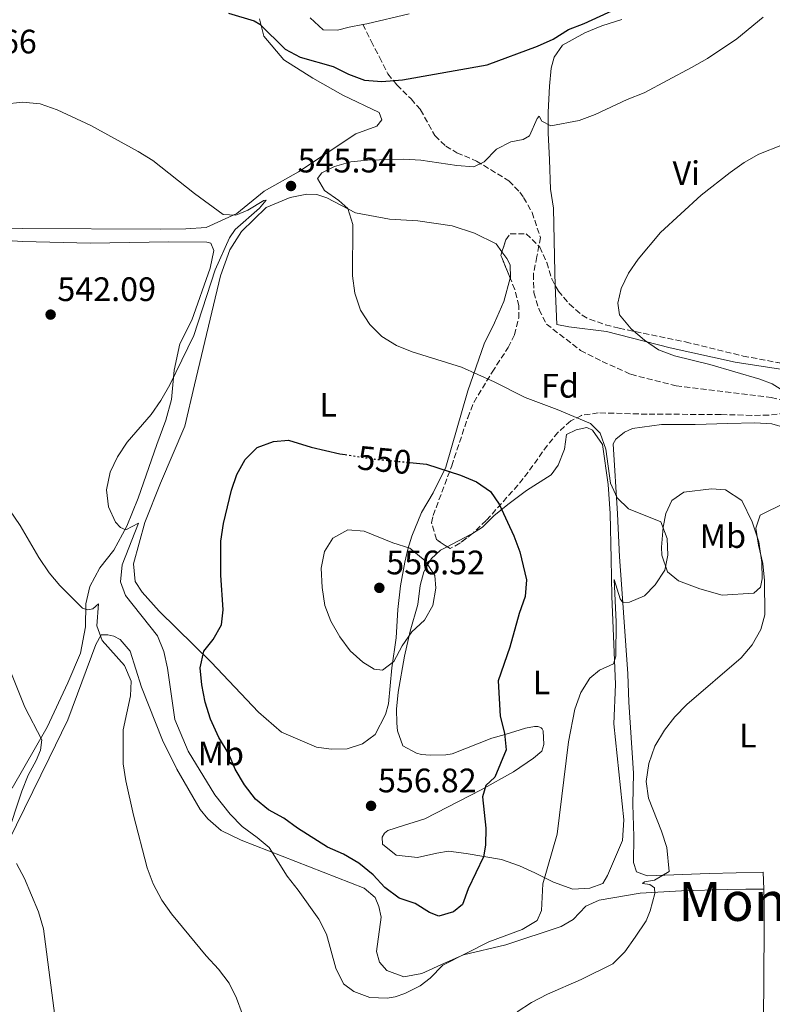
# Model space of a CAD drawing. Units: metres. Extents: x 604281 to 607736, y 4713023 to 4715414.
# Drawn here: x 606349 to 606571, y 4713207 to 4713497 of the extents above; entities that cross this region are included whole.
import ezdxf
from ezdxf.enums import TextEntityAlignment as Align

# ---------------------------------------------------------------- set-up
doc = ezdxf.new("R2010")
doc.units = ezdxf.units.M
doc.header["$MEASUREMENT"] = 0
doc.linetypes.add('DGN Style 3', pattern=[2.435890702152634, 1.739921930109024, -0.6959687720436097])
doc.linetypes.add('DGN Style 5', pattern=[1.217945351076317, 0.5219765790327072, -0.6959687720436097])
for name, color, linetype, lineweight in [('Cota de curva de nivel directora', 7, 'Continuous', 0), ('Cota de punto acotado terreno', 7, 'Continuous', 0), ('Curva de nivel directora', 30, 'Continuous', 30), ('Curva de nivel directora no vista', 30, 'DGN Style 5', 30), ('Curva de nivel intermedia', 30, 'Continuous', 0), ('Etiqueta de uso rústico', 92, 'Continuous', 0), ('Etiqueta de zona arbolada', 92, 'Continuous', 0), ('Fuente-manantial-naciente', 7, 'Continuous', 0), ('Línea de cambio de uso (parcela vista)', 92, 'Continuous', 0), ('Punto acotado terreno (símbolo)', 7, 'Continuous', 0), ('Senda', 7, 'DGN Style 3', 0), ('Texto de Área (paraje) menor', 7, 'Continuous', 0), ('Zona arbolada', 92, 'DGN Style 3', 0)]:
    doc.layers.add(name, color=color, linetype=linetype, lineweight=lineweight)
doc.styles.add('Style-Arial', font='arial.ttf')

# ---------------------------------------------------------------- blocks, each defined once
blk = doc.blocks.new('5PATER')
at = {"layer": 'Fuente-manantial-naciente', "linetype": 'Continuous', "lineweight": 0}
h = blk.add_hatch(color=51, dxfattribs=at)
edge = h.paths.add_edge_path()
edge.add_ellipse((0, 0), major_axis=(-0.1095731443231308, -0.1110710700762829), ratio=0.9994222409660317, start_angle=0, end_angle=360)

msp = doc.modelspace()

# ---------------------------------------------------------------- linework, layer by layer
at = {"layer": 'Curva de nivel directora', "color": 30, "linetype": 'Continuous', "lineweight": 30, "flags": 128}
for points, elevation in [([(606410.6399999986, 4713499.36), (606418.1800000002, 4713497.060000001), (606419.899999999, 4713496.03), (606427.3399999999, 4713488.710000002), (606431.7399999987, 4713486.340000001), (606441.569999999, 4713483.58), (606446.0100000004, 4713481.289999999), (606450.7699999991, 4713479.500000001), (606455.9199999989, 4713479.130000002), (606461.9999999986, 4713479.660000003), (606487.0700000006, 4713484.050000002), (606501.9300000002, 4713489.590000001), (606506.49, 4713491.680000001), (606511.0499999997, 4713494.45), (606515.7100000001, 4713496.250000002), (606525.1799999983, 4713500.630000004)], 550.0000000000001), ([(606464.1399999999, 4713366.650000001), (606469.0999999997, 4713366.180000001), (606479.1099999989, 4713362.86), (606483.9100000003, 4713360.92), (606488.0399999986, 4713358.11), (606490.5599999997, 4713354.320000002), (606494.9400000006, 4713345.000000001), (606496.6300000005, 4713340.300000001), (606498.610000001, 4713332.02), (606498.2099999986, 4713327.03), (606496.4999999986, 4713322.090000001), (606493.7499999994, 4713312.11), (606490.2800000004, 4713302.130000001), (606490.8899999984, 4713291.770000001), (606492.1600000003, 4713286.740000002), (606492.6799999988, 4713281.760000002), (606489.2900000003, 4713273.760000002), (606486.6199999992, 4713271.230000001), (606485.629999999, 4713267.95), (606486.599999999, 4713258.700000001), (606486.57, 4713253.650000001), (606485.9599999997, 4713250.150000001), (606481.4600000003, 4713240.779999999), (606479.7100000002, 4713236.080000001), (606477.0399999992, 4713233.930000001), (606472.7499999999, 4713232.680000002), (606470.0099999995, 4713233.730000001), (606465.7699999993, 4713236.460000001), (606461.0300000008, 4713238.039999999), (606456.8399999999, 4713241.160000001), (606453.3099999982, 4713244.880000001), (606449.1599999998, 4713248.28), (606444.629999999, 4713250.949999999), (606439.8799999993, 4713253.080000003), (606430.9699999999, 4713258.62), (606426.9299999987, 4713261.590000001), (606422.4600000004, 4713264.119999999), (606418.569999999, 4713267.26), (606415.3599999994, 4713271.49), (606412.5900000001, 4713276.039999999), (606410.6799999989, 4713280.660000001), (606407.7300000007, 4713285.449999999), (606405.2800000008, 4713290.830000003), (606403.6699999993, 4713295.850000001), (606402.7300000006, 4713300.970000001), (606402.23, 4713306.010000001), (606403.3299999996, 4713310.880000001), (606406.0299999998, 4713314.340000001), (606408.5099999985, 4713318.720000003), (606409.0000000002, 4713323.100000001), (606408.2999999984, 4713333.32), (606408.3200000008, 4713343.369999999), (606409.0800000007, 4713348.58), (606411.5399999993, 4713358.430000001), (606413.0399999992, 4713363.130000001), (606415.5000000001, 4713367.490000002), (606419.0599999985, 4713371.03), (606423.9400000002, 4713372.800000003), (606428.3599999992, 4713373.220000001), (606435.0499999991, 4713371.180000001), (606443.5400000005, 4713369.180000002), (606445.0800000007, 4713368.949999999)], 550.0000000000002)]:
    msp.add_lwpolyline(points, dxfattribs=dict(at, elevation=elevation))
at = {"layer": 'Curva de nivel directora no vista', "color": 30, "linetype": 'DGN Style 5', "lineweight": 30, "elevation": 550.0000000000005, "flags": 128}
msp.add_lwpolyline([(606445.0800000007, 4713368.949999999), (606453.7699999987, 4713367.65), (606464.1399999999, 4713366.650000001)], dxfattribs=at)
at = {"layer": 'Curva de nivel intermedia', "color": 30, "linetype": 'Continuous', "lineweight": 0, "flags": 128}
for points, elevation in [([(606505.8700000007, 4713466.060000001), (606514.2400000015, 4713467.65), (606518.940000002, 4713469.349999999), (606528.4200000014, 4713473.83), (606533.4200000016, 4713475.8), (606547.4000000004, 4713483.259999998), (606552.100000001, 4713485.939999999), (606560.8000000003, 4713491.759999999), (606568.5400000007, 4713498.100000001)], 544.9999999999999), ([(606344.35, 4713472.480000001), (606349.7000000009, 4713473.029999998), (606354.9700000014, 4713472.560000001), (606360.0000000006, 4713470.75), (606369.9100000013, 4713466.140000002), (606383.9100000004, 4713458.48), (606388.2800000003, 4713455.810000001), (606400.5500000012, 4713446.05), (606409.0200000004, 4713439.9), (606412.8100000012, 4713439.640000001), (606416.3200000004, 4713441.119999998), (606421.0200000011, 4713443.970000001), (606421.6900000017, 4713444.100000001), (606419.8000000007, 4713441.779999998), (606412.5600000009, 4713435.41), (606410.86, 4713432.949999999), (606406.7000000002, 4713423.539999999), (606400.320000001, 4713404.180000001), (606393.3000000003, 4713389.56), (606390.6400000005, 4713384.939999999)], 545), ([(606390.6400000005, 4713384.939999999), (606387.7999999997, 4713380.810000001), (606380.7099999995, 4713372.639999999), (606377.8399999996, 4713368.300000001), (606375.62, 4713363.819999999), (606374.5600000005, 4713358.52), (606375.1300000006, 4713353.56), (606377.2400000006, 4713348.970000001), (606378.6799999999, 4713347.449999998), (606380.2900000016, 4713346.800000001), (606383.9900000008, 4713348.77), (606379.1600000006, 4713336.390000002), (606378.7300000014, 4713331.38), (606380.1799999998, 4713327.380000001), (606389.6600000014, 4713315.45), (606391.5099999999, 4713310.779999998), (606392.6200000008, 4713305.91), (606394.7900000013, 4713290.720000001), (606398.7000000007, 4713281.350000001), (606406.5900000007, 4713268.539999999), (606411.1300000004, 4713262.76), (606414.6500000008, 4713259.199999999), (606419.11, 4713255.939999999), (606422.6100000002, 4713252.909999999), (606427.9200000011, 4713244.519999999), (606431.2300000014, 4713240.380000002), (606437.290000001, 4713231.77), (606439.5799999997, 4713227.33), (606442.3500000014, 4713217.369999998), (606444.5399999997, 4713212.66), (606447.650000001, 4713210.390000001), (606452.3400000005, 4713208.67), (606457.4600000011, 4713208.460000001), (606459.8700000007, 4713208.859999998), (606462.7100000016, 4713209.8), (606467.22, 4713212.079999999), (606470.1900000006, 4713214.33), (606473.9400000012, 4713218.189999999), (606487.54, 4713225.100000001), (606497.3500000002, 4713228.749999999), (606501.7600000004, 4713231.409999999), (606503.1100000005, 4713234.310000001), (606503.4700000002, 4713242.179999999), (606507.7200000016, 4713256.880000002), (606511.0099999994, 4713284.180000001), (606512.9400000006, 4713293.84), (606514.6799999997, 4713298.680000001), (606517.3300000007, 4713302.91), (606520.2100000016, 4713305.3), (606524.4000000004, 4713307.189999999), (606525.0799999998, 4713309.490000002), (606525.1500000014, 4713319.59), (606524.5900000003, 4713332.050000001), (606526.3600000007, 4713326.359999999), (606527.0700000015, 4713325.26), (606529.100000001, 4713325.350000001), (606533.5300000011, 4713327.29), (606536.6600000004, 4713330.509999998), (606539.5300000004, 4713334.849999999), (606540.410000001, 4713339.23), (606540.2300000022, 4713344.230000001), (606538.300000001, 4713349.09), (606528.8000000014, 4713352.920000001), (606525.4800000022, 4713356.189999999), (606523.4900000007, 4713360.520000001), (606522.0600000002, 4713370.539999999), (606520.4100000006, 4713375.25), (606517.5800000009, 4713378.16), (606507.6800000012, 4713382.310000001), (606498.2700000012, 4713385.789999999), (606489.1200000005, 4713390.449999999), (606479.4500000009, 4713394.759999999), (606464.890000001, 4713399.350000001), (606460.2300000006, 4713401.17), (606455.8600000008, 4713403.82), (606452.3899999995, 4713407.41), (606449.570000001, 4713411.640000001), (606447.9500000007, 4713416.599999999), (606447.270000001, 4713421.76), (606447.3800000005, 4713436.890000001), (606445.8200000004, 4713441.640000001), (606443.2000000008, 4713443.98), (606439.0099999999, 4713446.949999998), (606436.890000001, 4713450.49), (606438.2099999996, 4713452.17), (606441.9100000011, 4713454), (606446.7100000001, 4713455.41), (606451.7100000001, 4713455.949999999), (606462.400000001, 4713456.189999998), (606467.3899999999, 4713455.909999998), (606478.0700000018, 4713454.3), (606483.0800000008, 4713453.92), (606486.1000000006, 4713455.390000001), (606489.810000001, 4713459.160000001), (606493.9900000007, 4713461.289999999), (606497.660000001, 4713461.999999999), (606499.5800000009, 4713463.109999998), (606501.7699999993, 4713468.24), (606502.3700000005, 4713468.849999998), (606503.1300000004, 4713467.409999998), (606505.8700000007, 4713466.060000001)], 545), ([(606573.6300000002, 4713388.369999998), (606571.2200000007, 4713389.869999998), (606567.5999999997, 4713391.199999998), (606552.7800000005, 4713395.59), (606542.3500000011, 4713398.130000002), (606537.6700000007, 4713399.88), (606533.4999999999, 4713402.77), (606529.5599999992, 4713406.06), (606526.1700000007, 4713410.26), (606525.6100000018, 4713413.639999999), (606526.5799999997, 4713418.029999999), (606528.8000000014, 4713422.509999998), (606531.6400000001, 4713426.679999999), (606538.2000000004, 4713434.539999999), (606550.2100000001, 4713445.58), (606558.810000001, 4713452.220000001), (606562.9700000007, 4713455.17), (606567.2700000012, 4713457.720000002), (606574.3099999997, 4713460.42)], 540.0000000000001), ([(606542.5099999999, 4713291.529999999), (606545.9699999999, 4713295.140000001), (606562.0400000009, 4713308.99), (606565.3600000001, 4713312.800000001), (606567.9300000005, 4713317.32), (606569.0999999995, 4713321.67), (606568.980000001, 4713331.81), (606568.5200000006, 4713336.789999999), (606567.2000000018, 4713342.259999999), (606566.4100000006, 4713347.240000002), (606567.7300000016, 4713351.099999999), (606582.4300000002, 4713358.41)], 540.0000000000001), ([(606345.9200000013, 4713352.679999999), (606349.0800000017, 4713347.989999999), (606354.6100000015, 4713338.600000001), (606357.6700000016, 4713334.050000001), (606360.8099999997, 4713330.329999999), (606367.4600000016, 4713323.579999999), (606368.9200000013, 4713323.13), (606370.5199999993, 4713323.460000001), (606372.2300000016, 4713324.949999999), (606371.7400000021, 4713318.430000001), (606373.290000001, 4713314.100000001), (606379.9100000015, 4713306.67), (606381.8499999995, 4713302.060000001), (606381.6600000019, 4713297.73), (606379.4400000023, 4713287.73), (606379.5100000015, 4713277.630000001), (606380.2600000004, 4713272.640000001), (606382.490000001, 4713262.55), (606386.5400000011, 4713246.959999999), (606388.3400000005, 4713242.189999999), (606390.8700000007, 4713237.439999999), (606393.800000001, 4713233.390000001), (606403.9900000012, 4713220.929999999), (606407.6700000003, 4713216.979999999), (606410.7600000015, 4713212.92), (606413.0000000012, 4713208.420000001), (606414.5999999995, 4713203.970000001)], 540.0000000000001), ([(606456.1300000013, 4713305.329999999), (606453.6500000001, 4713305.609999998), (606450.2999999997, 4713307.680000001), (606446.5700000013, 4713311), (606443.4700000011, 4713315.159999999), (606440.8200000003, 4713319.75), (606439.0900000002, 4713324.439999999), (606438.2800000011, 4713329.71), (606438.0100000006, 4713335.470000001), (606438.9600000005, 4713340.380000001), (606441.4599999995, 4713344.279999999), (606445.8600000006, 4713346.74), (606450.6399999994, 4713346.32), (606459.2000000002, 4713342.960000001), (606464.1399999999, 4713341.369999999), (606468.6900000008, 4713337.640000001), (606471.5499999997, 4713333.230000001), (606471.8700000015, 4713329.5), (606471.0100000009, 4713324.429999999), (606468.530000002, 4713320.109999998), (606464.7700000004, 4713316.679999999), (606461.9000000004, 4713312.49), (606459.4700000007, 4713307.92), (606456.1300000013, 4713305.329999999)], 555), ([(606345.9400000013, 4713305.67), (606350.4299999997, 4713294.37), (606355.4499999997, 4713284.779999998), (606355.0300000019, 4713281.67), (606353.78, 4713278.679999999), (606351.3700000006, 4713274.3), (606349.5199999998, 4713269.609999998), (606345.0499999995, 4713255.92)], 535), ([(606495.940000002, 4713204.46), (606500.1200000019, 4713207.220000001), (606504.8499999993, 4713209.649999999), (606514.7700000012, 4713213.949999998), (606524.1800000013, 4713218.609999998), (606527.6900000006, 4713222.180000001), (606530.7700000008, 4713226.439999999), (606533.9600000002, 4713231.3), (606535.2099999997, 4713234.239999999), (606536.5500000009, 4713239.369999999), (606536.4200000013, 4713241.01), (606535.0900000012, 4713242.050000001), (606532.940000001, 4713242.349999999), (606533.4700000008, 4713242.84), (606536.4700000003, 4713243.339999998), (606540.780000002, 4713245.819999999), (606540.1400000006, 4713252.939999999), (606538.5800000004, 4713257.809999999), (606534.6799999999, 4713267.53), (606534.0200000006, 4713272.489999999), (606534.7800000006, 4713277.74), (606536.6, 4713282.859999998), (606539.4400000009, 4713287.579999999), (606542.5099999999, 4713291.529999999)], 540.0000000000001), ([(606347.9800000021, 4713248.260000001), (606350.2999999999, 4713243.83), (606354.4999999999, 4713233.990000002), (606355.9700000006, 4713228.970000001), (606360.6100000008, 4713193.409999999)], 535)]:
    msp.add_lwpolyline(points, dxfattribs=dict(at, elevation=elevation))
at = {"layer": 'Línea de cambio de uso (parcela vista)', "color": 92, "linetype": 'Continuous', "lineweight": 0, "extrusion": (-0.03960189850529063, 0.4332988312946038, 0.9003798156519877), "elevation": 2018767.094382428, "flags": 128}
msp.add_lwpolyline([(-1032959.588515737, -4176245.096317681), (-1032958.984930936, -4176244.760996168), (-1032951.804906662, -4176241.503849849)], dxfattribs=at)
at = {"layer": 'Línea de cambio de uso (parcela vista)', "color": 92, "linetype": 'Continuous', "lineweight": 0}
for points in [[(606463.9600000001, 4713499.140000001, 555.1399999999994), (606451.4500000002, 4713496.210000001, 553.9799999999959), (606450.3200000003, 4713496, 553.929999999993), (606446.2300000006, 4713495.220000001, 553.7299999999959), (606442.7599999999, 4713494.32, 553.8999999999943), (606438.54, 4713494.4, 554.1000000000058), (606434.6900000004, 4713497.930000001, 554.1000000000058)], [(606340.0099999999, 4713435.92, 542.2899999999936), (606349.6799999997, 4713435.720000001, 542.8600000000006), (606390.5499999998, 4713435.550000001, 544.3699999999953), (606397.9900000002, 4713435.59, 544.570000000007), (606404.0099999999, 4713436.029999999, 544.8099999999977), (606413.0899999999, 4713440.199999999, 545.4199999999983), (606421.1399999997, 4713446.710000001, 545.6699999999983), (606431.3300000001, 4713452.49, 545.9100000000036), (606448.2400000002, 4713463.67, 547.3300000000017), (606454.4100000003, 4713465.939999999, 547.570000000007), (606455.8600000005, 4713467.789999999, 547.7400000000052), (606455.0899999999, 4713469.970000001, 547.7400000000052), (606444.3899999997, 4713475.130000001, 548.3099999999977), (606435.4800000006, 4713480.08, 548.7100000000064), (606426.9699999997, 4713485.5, 549), (606421.0899999999, 4713492.539999999, 549.8099999999977), (606419.7599999999, 4713497.59, 550.1399999999994)], [(606507.1573999999, 4713418.9365, 541.1609000000026), (606507.0199999996, 4713422.689999999, 541.2100000000064), (606506.5899999999, 4713441.689999999, 542.0899999999965), (606505.7699999996, 4713447.390000001, 542.7899999999936), (606505.4500000002, 4713456.02, 543.6399999999994), (606505.04, 4713463.960000001, 544.8000000000029), (606505.0199999996, 4713470.119999999, 545.9199999999983), (606505.4000000004, 4713477.720000001, 546.9799999999959), (606505.9500000002, 4713483.109999999, 548.029999999999), (606506.7800000003, 4713486.289999999, 548.570000000007), (606509.2599999999, 4713489.859999999, 549.0599999999977), (606515.8499999996, 4713493.470000001, 549.2299999999959), (606520.9000000004, 4713495.539999999, 549.2299999999959), (606526.79, 4713497.42, 548.7400000000052)], [(606493.8559999998, 4713421.0197, 542.9472999999998), (606491.9699999997, 4713414.15, 542.8300000000017), (606489.2199999997, 4713407.83, 542.8300000000017), (606486.1600000003, 4713401.710000001, 543.5200000000041), (606481.2999999998, 4713387.789999999, 545.6100000000006), (606474.8099999996, 4713365.210000001, 549.6100000000006), (606471.0700000003, 4713357.67, 551.5399999999936), (606467.6600000003, 4713351.859999999, 553.029999999999), (606464.75, 4713344.890000001, 554.5800000000017), (606463.5999999996, 4713341.07, 555.5200000000041), (606462.7199999997, 4713337.220000001, 556), (606461.4699999997, 4713330.189999999, 556.2899999999936), (606460.6399999997, 4713323.220000001, 556.2899999999936), (606460.1900000004, 4713314.9, 555.6999999999971), (606458.9000000004, 4713306.029999999, 554.9499999999971), (606457.8700000001, 4713295.350000001, 554.3800000000047), (606457, 4713292.220000001, 554.2599999999948), (606453.9800000006, 4713286.289999999, 554.429999999993), (606450.2300000006, 4713283.529999999, 554.7599999999948), (606445.6900000004, 4713282.08, 555.0800000000017), (606440.8899999997, 4713281.99, 555.0800000000017), (606436.5899999999, 4713282.609999999, 555.0800000000017), (606426.2999999998, 4713287.029999999, 554.3500000000058), (606419.4699999997, 4713292.939999999, 553.25), (606405.4400000004, 4713307.66, 550.3399999999965), (606390.1399999997, 4713322.710000001, 547), (606385.1100000005, 4713328.359999999, 546.5899999999965), (606382.9900000002, 4713331.480000001, 546.3899999999994), (606382.5700000003, 4713336.76, 546.3899999999994), (606385.9299999997, 4713348.949999999, 547), (606390.5099999999, 4713360.52, 547.6900000000023), (606397.7199999997, 4713377.350000001, 547.8500000000058), (606400.5800000001, 4713389.57, 547.8500000000058), (606408.2000000002, 4713421.730000001, 546.1999999999971), (606411, 4713429.430000001, 545.9100000000036), (606414.4900000002, 4713434.850000001, 545.8999999999943), (606421.7599999999, 4713441.960000001, 545.9400000000023), (606428.8700000001, 4713444.91, 545.529999999999), (606433.7100000001, 4713445.83, 545.3699999999953), (606436.7300000006, 4713445.730000001, 545.5800000000017), (606439.6100000005, 4713444.810000001, 545.4900000000052), (606448.1200000001, 4713440.4, 544.8399999999965), (606458.1900000004, 4713438.449999999, 544.3399999999965), (606466.5899999999, 4713438.039999999, 544.2200000000012), (606476.7000000002, 4713436.5, 543.8899999999994), (606483.3200000003, 4713434.369999999, 543.320000000007), (606489.6799999997, 4713431.210000001, 543.1199999999953), (606491.4089000003, 4713428.8259, 543.0703999999969)], [(606334.0199999996, 4713432.91, 541.4700000000012), (606349.8399999999, 4713431.930000001, 541.7899999999936), (606369.7199999997, 4713431.439999999, 542.4799999999959), (606392.9600000001, 4713431.789999999, 543.9499999999971), (606404.1900000004, 4713431.74, 544.4100000000036), (606405.4299999997, 4713431.439999999, 544.4100000000036), (606406.29, 4713429.189999999, 544.4100000000036), (606405.2100000001, 4713423.970000001, 544.4100000000036), (606399.8099999996, 4713408.680000001, 544.8500000000058), (606396.2400000002, 4713401.699999999, 544.8500000000058), (606394.5999999996, 4713393.880000001, 544.8500000000058), (606393.75, 4713385.24, 545.1399999999994), (606392.0899999999, 4713379.109999999, 545.5), (606389.4500000002, 4713371.91, 545.9499999999971), (606383.9299999997, 4713356.140000001, 545.8600000000006), (606380.5700000003, 4713347.869999999, 544.8800000000047), (606376.7300000006, 4713340.74, 544.0599999999977), (606372.5899999999, 4713335.49, 542.6100000000006), (606369.6500000004, 4713330.01, 541.3899999999994), (606368.5, 4713324.880000001, 540.2899999999936), (606368.3600000005, 4713318.119999999, 539.1100000000006), (606366.8799999999, 4713310.369999999, 538.0800000000017), (606363.1799999997, 4713301.58, 537.1499999999943), (606357.0300000003, 4713288.5, 535.5599999999977), (606346.7199999997, 4713270.49, 533.779999999999)], [(606491.4089000003, 4713428.8259, 543.0703999999969), (606492.8200000003, 4713426.880000001, 543.029999999999), (606493.79, 4713425.01, 542.9900000000052), (606493.9000000004, 4713421.180000001, 542.9499999999971), (606493.8559999998, 4713421.0197, 542.9472999999998)], [(606573.6699999999, 4713394.16, 537.9600000000064), (606560.2599999999, 4713396.279999999, 538.8500000000058), (606541.1200000001, 4713400.460000001, 539.5899999999965), (606522.3099999996, 4713405.34, 540.5599999999977), (606511.1100000005, 4713406.720000001, 541.0099999999948), (606507.5800000001, 4713407.390000001, 541.0099999999948), (606507.1573999999, 4713418.9365, 541.1609000000026)], [(606475.2267000005, 4713341.766000001, 554.4171999999963), (606473.2699999996, 4713340.75, 554.820000000007), (606470.4500000002, 4713338.189999999, 555.2100000000064), (606468.3600000005, 4713334.32, 555.2100000000064), (606467.2100000001, 4713330.32, 555.5), (606466.5499999998, 4713324.720000001, 555.4600000000064), (606464.2699999996, 4713316.84, 554.8500000000058), (606462.6100000005, 4713309.42, 554.2200000000012), (606460.7100000001, 4713298.800000001, 553.6699999999983), (606460.25, 4713293.76, 553.5), (606460.3099999996, 4713289.710000001, 553.5), (606460.5599999996, 4713287.390000001, 553.5), (606462.0700000003, 4713282.930000001, 553.5), (606466.1500000004, 4713280.810000001, 553.5), (606467.6100000005, 4713280.430000001, 553.5), (606470.2199999997, 4713280.17, 553.5), (606474.8200000003, 4713280.310000001, 553.4199999999983), (606476.7199999997, 4713280.59, 553.179999999993), (606488.3899999997, 4713285.24, 551.2700000000041), (606492.3300000001, 4713286.279999999, 549.9799999999959), (606498.3799999999, 4713288.15, 548.6600000000036), (606501.04, 4713288.699999999, 547.9100000000036), (606501.9699999997, 4713288.65, 547.7400000000052), (606502.6299999999, 4713288.470000001, 547.6100000000006), (606503, 4713288.279999999, 547.529999999999), (606503.2999999998, 4713288.01, 547.4600000000064), (606503.5999999996, 4713287.380000001, 547.3500000000058), (606503.7800000003, 4713283.390000001, 546.7700000000041), (606503.2100000001, 4713281.4, 546.7700000000041), (606500.7300000006, 4713279.380000001, 547.1000000000058), (606494.8200000003, 4713275.279999999, 548.2400000000052), (606485.2999999998, 4713269.980000001, 549.9100000000036), (606468.5899999999, 4713261.439999999, 554.1300000000047), (606462.3300000001, 4713259.49, 555.1100000000006), (606457.6799999997, 4713257.980000001, 555.029999999999), (606456.7199999997, 4713257.199999999, 554.9499999999971), (606456.0199999996, 4713256, 554.9100000000036), (606456.0999999996, 4713253.9, 554.9100000000036), (606460.1100000005, 4713250.730000001, 554.9499999999971), (606466.4699999997, 4713250.01, 554.9100000000036), (606472.1200000001, 4713251.279999999, 554.1300000000047), (606475.6299999999, 4713251.890000001, 552.820000000007), (606480.79, 4713251.189999999, 551.2700000000041), (606491.25, 4713249.390000001, 548.6300000000047), (606496.5800000001, 4713247.57, 547.3800000000047), (606501.0999999996, 4713245.460000001, 545.7700000000041), (606506.6399999997, 4713242.689999999, 544.3399999999965), (606512.3700000001, 4713240.609999999, 543.3699999999953), (606517.3399999999, 4713240.91, 542.679999999993), (606521.2000000002, 4713242.32, 542.6300000000047), (606522.5599999996, 4713244.640000001, 542.4600000000064), (606526.9699999997, 4713255.01, 542.5399999999936), (606527.4100000003, 4713261.15, 542.5800000000017), (606524.4299999997, 4713289.449999999, 543.8399999999965), (606524.9299999997, 4713301.100000001, 544.8600000000006), (606523.8600000005, 4713327.180000001, 546.4900000000052), (606523.6399999997, 4713338.189999999, 546.929999999993), (606523.3399999999, 4713351.550000001, 546.6100000000006), (606522.7400000002, 4713360.15, 545.9600000000064), (606521.0800000001, 4713371.92, 545.429999999993), (606518.1699999999, 4713376.230000001, 545.3899999999994), (606516.4800000006, 4713376.960000001, 545.3099999999977), (606513.3399999999, 4713376.24, 545.5200000000041), (606510.4299999997, 4713374.91, 545.8300000000017), (606509.9000000004, 4713370.619999999, 546.4900000000052), (606507.9900000002, 4713365.84, 547.070000000007), (606505.9400000004, 4713363.029999999, 547.4600000000064), (606498.6500000004, 4713358.33, 548.9199999999983), (606493.0999999996, 4713354.24, 549.5800000000017), (606488.9699999997, 4713350.9, 550.9400000000023), (606485.6100000005, 4713347.51, 552.1100000000006), (606482.6836000001, 4713345.695599999, 552.8540999999968)], [(606568.7199999997, 4713240.67, 536.6399999999994), (606568.5700000003, 4713245.65, 536.7599999999948), (606552.5700000003, 4713245.24, 538.25), (606534.2800000003, 4713244.619999999, 540.570000000007), (606531.1900000004, 4713245.720000001, 540.6499999999943), (606530.2800000003, 4713248.49, 540.6100000000006), (606530.3700000001, 4713256.180000001, 540.6699999999983), (606530.1100000005, 4713265.66, 540.3500000000058), (606530.2999999998, 4713274.949999999, 540.1000000000058), (606528.9100000003, 4713295.91, 541.7899999999936), (606528.5999999996, 4713304.230000001, 542.7700000000041), (606526.7599999999, 4713330.710000001, 545.820000000007), (606526.1399999997, 4713338.800000001, 545.820000000007), (606525.5, 4713351.5, 545.5), (606524.29, 4713372.17, 544.0099999999948), (606525.0700000003, 4713373.49, 543.9499999999971), (606527.5800000001, 4713375.58, 543.9499999999971), (606530, 4713376.699999999, 543.9499999999971), (606538.4900000002, 4713377.850000001, 543.75), (606548.4800000006, 4713377.810000001, 542.6499999999943), (606558.1500000004, 4713378.180000001, 541.75), (606566.0800000001, 4713378.32, 541.5899999999965), (606571.1200000001, 4713378.01, 541.3099999999977), (606575.2100000001, 4713376.880000001, 540.9799999999959)], [(606556.4400000004, 4713327.470000001, 542.1199999999953), (606549.8399999999, 4713329.32, 543.320000000007), (606543.5999999996, 4713331.710000001, 544.3399999999965), (606540.2699999996, 4713334.4, 544.9499999999971), (606538.6500000004, 4713339.25, 545.320000000007), (606538.5800000001, 4713341.680000001, 545.320000000007), (606539.0599999996, 4713347.5, 545.029999999999), (606539.8300000001, 4713351.59, 544.3000000000029), (606541.6100000005, 4713355.449999999, 543.6499999999943), (606545.1200000001, 4713357.91, 542.9100000000036), (606553.2999999998, 4713358.9, 541.8999999999943), (606557.4400000004, 4713358.550000001, 540.929999999993), (606562.29, 4713355.439999999, 540.6399999999994), (606565.3700000001, 4713349.119999999, 540.1699999999983), (606567.2699999996, 4713343.220000001, 540.0200000000041), (606568.1900000004, 4713337.09, 539.8600000000006), (606568.3099999996, 4713332.25, 539.8399999999965), (606567.7400000002, 4713329.800000001, 540.1300000000047), (606565.8600000005, 4713328.07, 540.8600000000006), (606556.4400000004, 4713327.470000001, 542.1199999999953)], [(606345.5099999999, 4713254.600000001, 534.9900000000052), (606357.5999999996, 4713279.289999999, 537.3600000000006), (606363.1100000005, 4713290.619999999, 538.1399999999994), (606371.4299999997, 4713312.890000001, 540.0500000000029), (606372.9900000002, 4713315.720000001, 540.1699999999983), (606374.9100000003, 4713315.74, 540.2899999999936), (606376.7199999997, 4713315.32, 540.5399999999936), (606378.5599999996, 4713314.350000001, 540.5399999999936), (606381.5099999999, 4713310.960000001, 540.5399999999936), (606384.9299999997, 4713300.279999999, 540.5399999999936), (606391.0599999996, 4713284.66, 541.7599999999948), (606395.3799999999, 4713276.039999999, 542.4499999999971), (606402.2699999996, 4713264.16, 543.1399999999994), (606404.54, 4713261.369999999, 543.4700000000012), (606408.4000000004, 4713257.949999999, 543.75), (606414.3499999996, 4713255.140000001, 543.8800000000047), (606450.6900000004, 4713240.92, 548.3500000000058), (606453.8899999997, 4713238.180000001, 548.5200000000041), (606455.0199999996, 4713235.550000001, 548.5200000000041), (606455.7000000002, 4713232.41, 548.4400000000023), (606454.3499999996, 4713222.220000001, 547.4199999999983), (606455.2000000002, 4713219.050000001, 547.0500000000029), (606457.4100000003, 4713216.66, 546.4499999999971), (606462.3899999997, 4713214.810000001, 546.2899999999936), (606467.7400000002, 4713215.789999999, 545.9600000000064), (606474.4199999999, 4713218.779999999, 545.5500000000029), (606480.04, 4713221.289999999, 544.7299999999959), (606492.5199999996, 4713224.230000001, 543.8800000000047), (606508.9100000003, 4713229.65, 542.25), (606512.4400000004, 4713231.66, 542.1199999999953), (606516.2100000001, 4713235.59, 542.029999999999), (606520.1100000005, 4713237.439999999, 541.8399999999965), (606532.2400000002, 4713239.460000001, 540.5099999999948), (606544.4199999999, 4713240.180000001, 538.779999999999), (606558.1799999997, 4713240.600000001, 537.570000000007), (606563.4500000002, 4713240.609999999, 536.8399999999965), (606568.7199999997, 4713240.67, 536.6399999999994)], [(606568.7199999997, 4713240.67, 536.6399999999994), (606568.8300000001, 4713236.960000001, 536.4700000000012), (606568.8799999999, 4713233.359999999, 536.429999999993), (606568.7699999996, 4713210.449999999, 536.3099999999977), (606568.4100000003, 4713192.980000001, 535.9900000000052), (606567.8700000001, 4713182.699999999, 535.7700000000041), (606567.3099999996, 4713147.970000001, 532.5599999999977)]]:
    msp.add_polyline3d(points, dxfattribs=at)
at = {"layer": 'Senda', "color": 7, "linetype": 'DGN Style 3', "lineweight": 0}
msp.add_polyline3d([(606450.3199999998, 4713496.000000001, 553.4299999999931), (606452.7699999996, 4713491.040000001, 552.6900000000023), (606455.1999999993, 4713486.32, 551.2299999999959), (606457.7100000015, 4713481.420000001, 550.3099999999976), (606460.3500000013, 4713478.11, 549.5399999999935), (606464.5300000011, 4713473.990000002, 548.6100000000006), (606467.3599999986, 4713470.779999999, 547.7200000000013), (606471.5599999984, 4713463.15, 546.5099999999948), (606474.7899999983, 4713460.060000001, 546.1999999999972), (606478.0899999996, 4713458.09, 545.6900000000024), (606483.8299999974, 4713455.66, 545.2400000000054), (606493.4499999998, 4713449.779999999, 544.1600000000036), (606496.6900000009, 4713446.460000001, 543.5899999999966), (606497.8099999984, 4713444.880000004, 543.2599999999949), (606500.3000000007, 4713440.480000001, 542.6499999999943), (606502.7699999983, 4713433.070000002, 542.25), (606501.7199999979, 4713427.420000001, 542.529999999999), (606500.6799999984, 4713422.300000001, 542.3699999999955), (606500.8299999982, 4713416.820000002, 542.0399999999936), (606502.3700000005, 4713411.76, 541.8000000000029), (606504.5399999986, 4713407.52, 541.8000000000029), (606514.6200000015, 4713399.75, 541.9600000000066), (606521.0199999987, 4713396.460000002, 541.9600000000066), (606529.4699999975, 4713392.680000001, 541.9600000000066), (606542.8399999985, 4713389.250000001, 541.3899999999995), (606570.91, 4713385.869999999, 540.2500000000001), (606577.829999998, 4713384.040000001, 540.2100000000065)], dxfattribs=at)
at = {"layer": 'Zona arbolada', "color": 92, "linetype": 'DGN Style 3', "lineweight": 0, "extrusion": (-0.03583075992317331, 0.0892452348426481, 0.9953649806484095), "elevation": 399463.7709555569, "flags": 128}
msp.add_lwpolyline([(-2318950.953753145, -4128809.510668867), (-2318950.90938014, -4128816.858119628), (-2318951.591274623, -4128817.704542628)], dxfattribs=at)
at = {"layer": 'Zona arbolada', "color": 92, "linetype": 'DGN Style 3', "lineweight": 0}
for points in [[(606575.1500000004, 4713381.27, 544.1300000000047), (606570.1799999997, 4713380.619999999, 544.429999999993), (606565.2100000001, 4713380.539999999, 544.7200000000012), (606556.0800000001, 4713380.810000001, 545.3999999999943), (606534.2599999999, 4713380.9, 547.7599999999948), (606519.8200000003, 4713381.310000001, 548.8999999999943), (606514.9299999997, 4713380.560000001, 549.5500000000029), (606511.7000000002, 4713378.890000001, 550.0399999999936), (606507.9299999997, 4713375.539999999, 550.7299999999959), (606504.8300000001, 4713371.720000001, 551.4199999999983), (606499.1500000004, 4713363.810000001, 552.4799999999959), (606496.1200000001, 4713359.99, 553.3099999999977), (606486.7599999999, 4713349.51, 556.3099999999977), (606482.9600000001, 4713345.91, 557.0399999999936), (606478.9500000002, 4713342.800000001, 557.5099999999948), (606476.0700000003, 4713341.210000001, 557.6100000000006), (606472.0199999996, 4713343.880000001, 557.279999999999), (606470.5599999996, 4713348.850000001, 556.6900000000023), (606471.0700000003, 4713351.01, 556.3899999999994), (606476.5499999998, 4713365.630000001, 554.1100000000006), (606481.2699999996, 4713379.869999999, 552.1199999999953), (606483.0800000001, 4713384.390000001, 551.4499999999971), (606488.5, 4713393.32, 549.3899999999994), (606493.2300000006, 4713400.59, 548.3300000000017), (606495.0999999996, 4713404.350000001, 548.1600000000036), (606496.3499999996, 4713409.279999999, 547.9400000000023), (606496.3399999999, 4713412.850000001, 547.7599999999948), (606495.2000000002, 4713417.730000001, 547.4199999999983), (606491.0899999999, 4713427.789999999, 546.3699999999953), (606492.5, 4713432.369999999, 546.0099999999948), (606493.8300000001, 4713434.16, 545.8800000000047), (606498.54, 4713434.17, 545.6499999999943), (606502.5599999996, 4713430.25, 545.3999999999943), (606504.6600000003, 4713425.67, 545), (606506.1200000001, 4713420.850000001, 544.6000000000058), (606508.0499999998, 4713417.289999999, 544.2599999999948), (606511.3200000003, 4713413.42, 543.8099999999977), (606515.0800000001, 4713410.119999999, 543.3699999999953), (606517.2800000003, 4713408.939999999, 543.1999999999971), (606522.0199999996, 4713407.279999999, 543.0899999999965), (606526.0099999999, 4713406.27, 543.1199999999953), (606545.5899999999, 4713402.220000001, 543.1199999999953), (606562.6699999999, 4713398.08, 543.1199999999953), (606574.2699999996, 4713395.869999999, 543.1199999999953)], [(606491.4089000003, 4713428.8259, 546.2885999999999), (606492.5, 4713432.369999999, 546.0099999999948), (606493.8300000001, 4713434.16, 545.8800000000047), (606498.54, 4713434.17, 545.6499999999943), (606502.5599999996, 4713430.25, 545.3999999999943), (606504.6600000003, 4713425.67, 545), (606506.1200000001, 4713420.850000001, 544.6000000000058), (606507.1573999999, 4713418.9365, 544.4171999999963)], [(606475.2267000005, 4713341.766000001, 557.5412999999971), (606472.0199999996, 4713343.880000001, 557.279999999999), (606470.5599999996, 4713348.850000001, 556.6900000000023), (606471.0700000003, 4713351.01, 556.3899999999994), (606476.5499999998, 4713365.630000001, 554.1100000000006), (606481.2699999996, 4713379.869999999, 552.1199999999953), (606483.0800000001, 4713384.390000001, 551.4499999999971), (606488.5, 4713393.32, 549.3899999999994), (606493.2300000006, 4713400.59, 548.3300000000017), (606495.0999999996, 4713404.350000001, 548.1600000000036), (606496.3499999996, 4713409.279999999, 547.9400000000023), (606496.3399999999, 4713412.850000001, 547.7599999999948), (606495.2000000002, 4713417.730000001, 547.4199999999983), (606493.8559999998, 4713421.0197, 547.0766000000004)], [(606507.1573999999, 4713418.9365, 544.4171999999963), (606508.0499999998, 4713417.289999999, 544.2599999999948), (606511.3200000003, 4713413.42, 543.8099999999977), (606515.0800000001, 4713410.119999999, 543.3699999999953), (606517.2800000003, 4713408.939999999, 543.1999999999971), (606522.0199999996, 4713407.279999999, 543.0899999999965), (606526.0099999999, 4713406.27, 543.1199999999953), (606545.5899999999, 4713402.220000001, 543.1199999999953), (606562.6699999999, 4713398.08, 543.1199999999953), (606573.7476000005, 4713395.969500001, 543.1199999999953)], [(606580.8256999999, 4713393.3662, 543.1205000000045), (606582.8200000003, 4713388.680000001, 543.1499999999943), (606582.6600000003, 4713387.02, 543.1999999999971), (606580.1200000001, 4713382.82, 543.7700000000041), (606575.1500000004, 4713381.27, 544.1300000000047), (606570.1799999997, 4713380.619999999, 544.429999999993), (606565.2100000001, 4713380.539999999, 544.7200000000012), (606556.0800000001, 4713380.810000001, 545.3999999999943), (606534.2599999999, 4713380.9, 547.7599999999948), (606519.8200000003, 4713381.310000001, 548.8999999999943), (606514.9299999997, 4713380.560000001, 549.5500000000029), (606511.7000000002, 4713378.890000001, 550.0399999999936), (606507.9299999997, 4713375.539999999, 550.7299999999959), (606504.8300000001, 4713371.720000001, 551.4199999999983), (606499.1500000004, 4713363.810000001, 552.4799999999959), (606496.1200000001, 4713359.99, 553.3099999999977), (606486.7599999999, 4713349.51, 556.3099999999977), (606482.9600000001, 4713345.91, 557.0399999999936), (606482.6836000001, 4713345.695599999, 557.0724000000046)], [(606482.6836000001, 4713345.695599999, 557.0724000000046), (606478.9500000002, 4713342.800000001, 557.5099999999948), (606476.0700000003, 4713341.210000001, 557.6100000000006), (606475.2267000005, 4713341.766000001, 557.5412999999971)]]:
    msp.add_polyline3d(points, dxfattribs=at)

# ---------------------------------------------------------------- block references
at = {"layer": 'Punto acotado terreno (símbolo)', "color": 7, "linetype": 'Continuous', "lineweight": 0, "xscale": 10, "yscale": 10, "zscale": 10}
for p in [(606429.07, 4713448.28, 545.539999999994), (606358.0499999993, 4713410.310000001, 542.0899999999965), (606455.1700000024, 4713329.620000001, 556.5200000000041), (606452.7199999981, 4713265.25, 556.8200000000074)]:
    msp.add_blockref('5PATER', p, dxfattribs=at)

# ---------------------------------------------------------------- texts
at = {"layer": 'Cota de curva de nivel directora', "color": 7, "linetype": 'Continuous', "lineweight": 0, "style": 'Style-Arial'}
msp.add_text('550', height=7.000000000000002, rotation=354.50077, dxfattribs=at).set_placement((606456.6982193167, 4713367.367397313, 550), align=Align.MIDDLE_CENTER)
at = {"layer": 'Cota de punto acotado terreno', "color": 7, "linetype": 'Continuous', "lineweight": 0, "style": 'Style-Arial'}
for s, p in [('546.66', (606324.8099999982, 4713487.420000001, 546.6600000000036)), ('545.54', (606431.0599999997, 4713452.28, 545.5399999999936)), ('542.09', (606360.0399999992, 4713414.310000001, 542.0899999999965)), ('556.52', (606457.2199999981, 4713333.619999998, 556.5200000000041)), ('556.82', (606454.7700000005, 4713269.250000001, 556.820000000007))]:
    msp.add_text(s, height=7.000000000000002, dxfattribs=at).set_placement(p)
at = {"layer": 'Etiqueta de uso rústico', "color": 92, "linetype": 'Continuous', "lineweight": 0, "style": 'Style-Arial'}
for s, p in [('Vi', (606545.8689322185, 4713452.070010003, 541.320000000007)), ('L', (606440.0314203806, 4713383.67001, 548.3600000000006)), ('Mb', (606556.6802462424, 4713344.920010001, 542.1699999999983)), ('L', (606503.0814203804, 4713301.710010001, 547.6999999999971)), ('L', (606564.0114203793, 4713286.00001, 537.6699999999983)), ('Mb', (606408.3402462425, 4713280.710010001, 548.3699999999953))]:
    msp.add_text(s, height=7.000000000000002, dxfattribs=at).set_placement(p, align=Align.MIDDLE_CENTER)
at = {"layer": 'Etiqueta de zona arbolada', "color": 92, "linetype": 'Continuous', "lineweight": 0, "style": 'Style-Arial'}
msp.add_text('Fd', height=7.000000000000002, dxfattribs=at).set_placement((606508.5474413641, 4713389.280010001, 543.9700000000012), align=Align.MIDDLE_CENTER)
at = {"layer": 'Texto de Área (paraje) menor', "color": 7, "linetype": 'Continuous', "lineweight": 0, "style": 'Style-Arial'}
msp.add_text('Montealto', height=11.5, dxfattribs=at).set_placement((606581.0997995267, 4713237.040010002, 536.8800000000047), align=Align.MIDDLE_CENTER)

doc.saveas('drawing.dxf')
